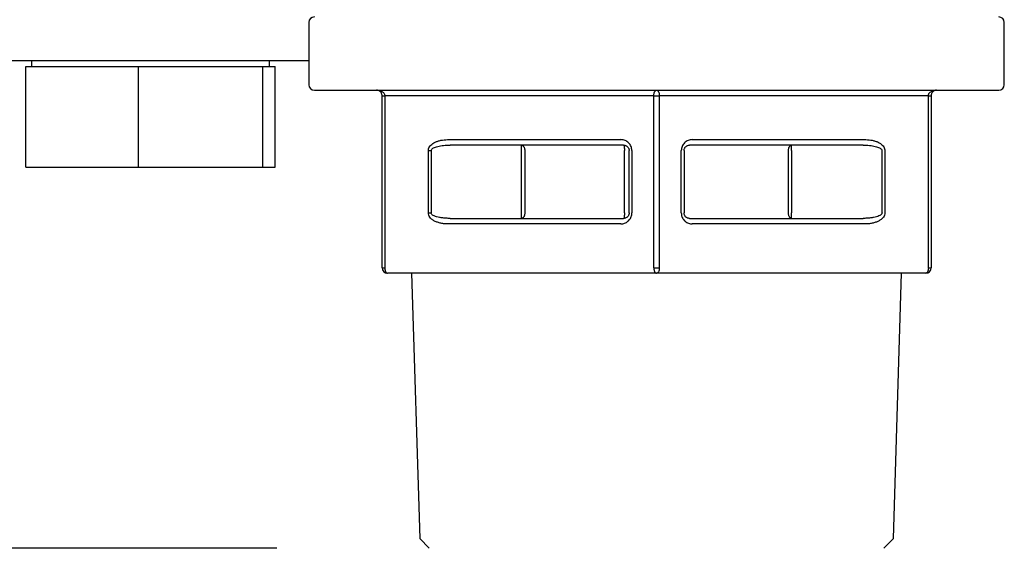
# Model space of a CAD drawing. Extents: x 213 to 6178, y 293 to 4741.
# Drawn here: x 2855 to 2909, y 1066 to 1095 of the extents above; entities that cross this region are included whole.
import ezdxf

# ---------------------------------------------------------------- set-up
doc = ezdxf.new("R2010")
doc.units = 0
doc.layers.get('0').update_dxf_attribs({"linetype": 'CONTINUOUS'})
doc.layers.get('DEFPOINTS').update_dxf_attribs({"linetype": 'CONTINUOUS'})
doc.layers.add('DD0', color=4, linetype='CONTINUOUS')
doc.layers.add('M0', color=3, linetype='CONTINUOUS')
doc.styles.get("Standard").update_dxf_attribs({"font": 'txt', "bigfont": 'BIGFONT'})
doc.dimstyles.get("Standard").update_dxf_attribs({"dimtxt": 58.333335, "dimasz": 50.000001, "dimexe": 1.5, "dimexo": 0.5, "dimgap": 1.5, "dimtad": 3, "dimtih": 1, "dimtoh": 1, "dimtxsty": 'STANDARD', "dimblk1": 'OPEN', "dimblk2": 'OPEN', "dimsah": 1, "dimcen": 0.09, "dimazin": 3, "dimtfac": 1, "dimtdec": 4, "dimtofl": 0, "dimtmove": 0, "dimatfit": 3, "dimtolj": 1, "dimtzin": 0})

# ---------------------------------------------------------------- blocks, each defined once
blk = doc.blocks.new('_OPEN')
at = {"color": 0}
for p, q in [((-0.965926, 0.258819), (0, 0)), ((0, 0), (-1, 0)), ((0, 0), (-0.965926, -0.258819))]:
    blk.add_line(p, q, dxfattribs=at)
blk = doc.blocks.new('*D1')
at = {"layer": 'DD0'}
for p, q in [((2869.060835, 1066.142106), (2699.01358, 1066.142106)), ((2724.01358, 985.9421), (2724.01358, 1016.142105))]:
    blk.add_line(p, q, dxfattribs=at)
at = {"layer": 'DEFPOINTS'}
for p in [(2877.394054, 1066.142093), (2724.01358, 935.942109), (2807.165119, 935.942109)]:
    blk.add_point(p, dxfattribs=at)
at = {"layer": 'DD0', "xscale": 50.000001, "yscale": 50.000001}
for p, rotation in [((2724.01358, 1066.142106), 90), ((2724.01358, 935.942099), 270)]:
    blk.add_blockref('_OPEN', p, dxfattribs=dict(at, rotation=rotation))
at = {"layer": 'DD0', "width": 0.833333}
blk.add_text('１３０', height=50.000001, rotation=90.000003, dxfattribs=at).set_placement((2699.01358, 930.125386))

msp = doc.modelspace()

# ---------------------------------------------------------------- linework, layer by layer
at = {"layer": 'M0'}
for p, q in [((2870.816741, 1094.842102), (2870.816741, 1091.442089)), ((2908.816758, 1091.442089), (2908.816758, 1094.842102)), ((2870.816741, 1092.742096), (2839.365128, 1092.742096)), ((2855.665121, 1092.742096), (2855.665121, 1092.442091)), ((2868.665103, 1092.442091), (2868.665103, 1092.742096)), ((2855.358515, 1086.942102), (2855.358515, 1092.442091)), ((2855.358515, 1092.442091), (2858.429733, 1092.442091)), ((2858.429733, 1092.442091), (2861.500922, 1092.442091)), ((2861.500922, 1086.942102), (2861.500922, 1092.442091)), ((2861.500922, 1092.442091), (2864.904228, 1092.442091)), ((2864.904228, 1092.442091), (2868.307534, 1092.442091)), ((2868.307534, 1086.942102), (2868.307534, 1092.442091)), ((2868.307534, 1092.442091), (2868.639622, 1092.442091)), ((2868.639622, 1092.442091), (2868.971709, 1092.442091)), ((2868.971709, 1086.942102), (2868.971709, 1092.442091)), ((2871.116761, 1091.142099), (2908.516738, 1091.142099)), ((2874.816749, 1081.442098), (2874.816749, 1090.842094)), ((2874.816749, 1090.842094), (2874.966744, 1090.842094)), ((2889.66674, 1090.842094), (2874.966744, 1090.842094)), ((2874.966744, 1090.842094), (2874.966744, 1081.442098)), ((2889.66674, 1090.842094), (2889.966759, 1090.842094)), ((2889.66674, 1081.442098), (2889.66674, 1090.842094)), ((2904.666755, 1090.842094), (2889.966759, 1090.842094)), ((2889.966759, 1090.842094), (2889.966759, 1081.442098)), ((2904.666755, 1081.442098), (2904.666755, 1090.842094)), ((2904.666755, 1090.842094), (2904.81675, 1090.842094)), ((2904.81675, 1090.842094), (2904.81675, 1081.442098)), ((2878.384445, 1088.442098), (2887.866739, 1088.442098)), ((2891.76676, 1088.442098), (2901.249054, 1088.442098)), ((2877.345208, 1084.44209), (2877.345208, 1087.842102)), ((2877.345208, 1087.842102), (2877.495203, 1087.842102)), ((2877.495203, 1087.842102), (2877.495203, 1084.44209)), ((2888.016734, 1088.142093), (2878.53444, 1088.142093)), ((2882.439557, 1087.842102), (2882.439557, 1088.142093)), ((2882.439557, 1084.44209), (2882.439557, 1087.842102)), ((2882.61244, 1087.842102), (2882.61244, 1084.44209)), ((2888.058934, 1084.44209), (2888.058934, 1087.842102)), ((2888.316754, 1084.44209), (2888.316754, 1087.842102)), ((2888.466749, 1087.842102), (2888.466749, 1084.44209)), ((2891.16675, 1084.44209), (2891.16675, 1087.842102)), ((2891.316745, 1087.842102), (2891.316745, 1084.44209)), ((2901.099059, 1088.142093), (2891.616735, 1088.142093)), ((2897.021059, 1084.44209), (2897.021059, 1087.842102)), ((2897.193942, 1087.842102), (2897.193942, 1088.142093)), ((2897.193942, 1087.842102), (2897.193942, 1084.44209)), ((2902.138296, 1084.44209), (2902.138296, 1087.842102)), ((2902.288291, 1087.842102), (2902.288291, 1084.44209)), ((2855.358515, 1086.942102), (2861.500922, 1086.942102)), ((2861.500922, 1086.942102), (2868.307534, 1086.942102)), ((2868.307534, 1086.942102), (2868.971709, 1086.942102)), ((2877.345208, 1084.44209), (2877.495203, 1084.44209)), ((2878.53444, 1084.142099), (2888.016734, 1084.142099)), ((2882.439557, 1084.142099), (2882.439557, 1084.44209)), ((2891.616735, 1084.142099), (2901.099059, 1084.142099)), ((2897.193942, 1084.142099), (2897.193942, 1084.44209)), ((2887.866739, 1083.842094), (2878.384445, 1083.842094)), ((2901.249054, 1083.842094), (2891.76676, 1083.842094)), ((2874.816749, 1081.442098), (2874.966744, 1081.442098)), ((2889.66674, 1081.442098), (2889.966759, 1081.442098)), ((2904.666755, 1081.442098), (2904.81675, 1081.442098)), ((2889.816735, 1081.142093), (2875.116739, 1081.142093)), ((2876.425299, 1081.142093), (2876.877937, 1066.658224)), ((2904.51676, 1081.142093), (2889.816735, 1081.142093)), ((2902.755562, 1066.658224), (2903.2082, 1081.142093)), ((2876.877937, 1066.658224), (2877.394054, 1066.142093)), ((2902.239445, 1066.142093), (2902.755562, 1066.658224))]:
    msp.add_line(p, q, dxfattribs=at)
for centre, start, end in [((2871.116748, 1094.842095), 90, 180), ((2908.516748, 1094.842095), 0, 90), ((2871.116748, 1091.442095), 180, 270), ((2908.516748, 1091.442095), 270, 360), ((2875.116748, 1081.442095), 180, 270), ((2904.516748, 1081.442095), 270, 360)]:
    msp.add_arc(centre, 0.3, start, end, dxfattribs=at)
at = {"layer": 'M0', "extrusion": (0, 0, -1)}
for points, knots in [([(2874.816749, 1090.842094), (2874.815636, 1090.861729), (2874.814527, 1090.881367), (2874.810997, 1090.900625), (2874.807467, 1090.919884), (2874.801524, 1090.938769), (2874.79392, 1090.956907), (2874.786317, 1090.975045), (2874.77706, 1090.992442), (2874.766174, 1091.008763), (2874.755288, 1091.025084), (2874.74278, 1091.040336), (2874.728892, 1091.054227), (2874.715003, 1091.068118), (2874.699741, 1091.080655), (2874.683413, 1091.091539), (2874.667086, 1091.102424), (2874.6497, 1091.111663), (2874.631557, 1091.119255), (2874.613415, 1091.126848), (2874.59452, 1091.1328), (2874.575261, 1091.136332), (2874.556001, 1091.139864), (2874.536381, 1091.140983), (2874.516759, 1091.142099)], [0, 0, 0, 0, 1, 1, 1, 2, 2, 2, 3, 3, 3, 4, 4, 4, 5, 5, 5, 6, 6, 6, 7, 7, 7, 8, 8, 8, 8]), ([(2874.516759, 1091.142099), (2874.546198, 1091.140981), (2874.575641, 1091.139867), (2874.604527, 1091.136332), (2874.633412, 1091.132797), (2874.661748, 1091.12685), (2874.688957, 1091.119255), (2874.716165, 1091.111661), (2874.742253, 1091.102426), (2874.766741, 1091.091539), (2874.791228, 1091.080652), (2874.814125, 1091.06812), (2874.834958, 1091.054227), (2874.855791, 1091.040334), (2874.874571, 1091.025086), (2874.890897, 1091.008763), (2874.907223, 1090.99244), (2874.921107, 1090.975047), (2874.932501, 1090.956907), (2874.943895, 1090.938767), (2874.95281, 1090.919886), (2874.958101, 1090.900625), (2874.963392, 1090.881365), (2874.965071, 1090.86173), (2874.966744, 1090.842094)], [0, 0, 0, 0, 1, 1, 1, 2, 2, 2, 3, 3, 3, 4, 4, 4, 5, 5, 5, 6, 6, 6, 7, 7, 7, 8, 8, 8, 8]), ([(2889.66674, 1090.842094), (2889.667302, 1090.861731), (2889.667869, 1090.881364), (2889.66963, 1090.900625), (2889.671391, 1090.919887), (2889.674354, 1090.938766), (2889.678154, 1090.956907), (2889.681954, 1090.975048), (2889.686599, 1090.992439), (2889.692042, 1091.008763), (2889.697484, 1091.025087), (2889.70373, 1091.040332), (2889.710668, 1091.054227), (2889.717607, 1091.068121), (2889.725245, 1091.080651), (2889.733407, 1091.091539), (2889.74157, 1091.102427), (2889.750262, 1091.111659), (2889.759335, 1091.119255), (2889.768409, 1091.126851), (2889.777869, 1091.132797), (2889.787499, 1091.136332), (2889.797128, 1091.139867), (2889.806933, 1091.140979), (2889.816735, 1091.142099)], [0, 0, 0, 0, 1, 1, 1, 2, 2, 2, 3, 3, 3, 4, 4, 4, 5, 5, 5, 6, 6, 6, 7, 7, 7, 8, 8, 8, 8]), ([(2889.816735, 1091.142099), (2889.826551, 1091.140985), (2889.836365, 1091.139863), (2889.846, 1091.136332), (2889.855636, 1091.132801), (2889.865087, 1091.126846), (2889.874164, 1091.119255), (2889.88324, 1091.111665), (2889.891936, 1091.102423), (2889.900092, 1091.091539), (2889.908248, 1091.080655), (2889.915858, 1091.068116), (2889.922801, 1091.054227), (2889.929744, 1091.040337), (2889.936013, 1091.025084), (2889.941457, 1091.008763), (2889.946902, 1090.992443), (2889.951515, 1090.975044), (2889.955315, 1090.956907), (2889.959116, 1090.93877), (2889.962096, 1090.919884), (2889.963869, 1090.900625), (2889.965641, 1090.881367), (2889.966198, 1090.861728), (2889.966759, 1090.842094)], [0, 0, 0, 0, 1, 1, 1, 2, 2, 2, 3, 3, 3, 4, 4, 4, 5, 5, 5, 6, 6, 6, 7, 7, 7, 8, 8, 8, 8]), ([(2904.666755, 1090.842094), (2904.66843, 1090.861729), (2904.6701, 1090.881367), (2904.675398, 1090.900625), (2904.680696, 1090.919884), (2904.689609, 1090.938769), (2904.700998, 1090.956907), (2904.712387, 1090.975045), (2904.72624, 1090.992442), (2904.742572, 1091.008763), (2904.758905, 1091.025084), (2904.777705, 1091.040336), (2904.798541, 1091.054227), (2904.819377, 1091.068118), (2904.842238, 1091.080655), (2904.866729, 1091.091539), (2904.891219, 1091.102424), (2904.917331, 1091.111663), (2904.944542, 1091.119255), (2904.971754, 1091.126848), (2905.000059, 1091.1328), (2905.028943, 1091.136332), (2905.057826, 1091.139864), (2905.087282, 1091.140983), (2905.11674, 1091.142099)], [0, 0, 0, 0, 1, 1, 1, 2, 2, 2, 3, 3, 3, 4, 4, 4, 5, 5, 5, 6, 6, 6, 7, 7, 7, 8, 8, 8, 8]), ([(2905.11674, 1091.142099), (2905.097103, 1091.140981), (2905.077464, 1091.139867), (2905.058209, 1091.136332), (2905.038953, 1091.132797), (2905.020076, 1091.12685), (2905.001942, 1091.119255), (2904.983808, 1091.111661), (2904.966411, 1091.102426), (2904.950086, 1091.091539), (2904.933761, 1091.080652), (2904.918501, 1091.06812), (2904.904607, 1091.054227), (2904.890713, 1091.040334), (2904.878178, 1091.025086), (2904.867295, 1091.008763), (2904.856411, 1090.99244), (2904.847172, 1090.975047), (2904.839579, 1090.956907), (2904.831985, 1090.938767), (2904.826031, 1090.919886), (2904.822502, 1090.900625), (2904.818972, 1090.881365), (2904.81786, 1090.86173), (2904.81675, 1090.842094)], [0, 0, 0, 0, 1, 1, 1, 2, 2, 2, 3, 3, 3, 4, 4, 4, 5, 5, 5, 6, 6, 6, 7, 7, 7, 8, 8, 8, 8]), ([(2877.345208, 1087.842102), (2877.348263, 1087.87701), (2877.351325, 1087.911916), (2877.361003, 1087.946291), (2877.370681, 1087.980667), (2877.386986, 1088.014507), (2877.407882, 1088.047306), (2877.428778, 1088.080106), (2877.454276, 1088.11186), (2877.484444, 1088.142093), (2877.514613, 1088.172326), (2877.549462, 1088.201033), (2877.588335, 1088.227774), (2877.627209, 1088.254515), (2877.670116, 1088.279285), (2877.716425, 1088.301729), (2877.762735, 1088.324173), (2877.812453, 1088.344285), (2877.864811, 1088.361706), (2877.917169, 1088.379127), (2877.972174, 1088.39385), (2878.028992, 1088.405918), (2878.08581, 1088.417985), (2878.144448, 1088.427391), (2878.203991, 1088.432978), (2878.263535, 1088.438566), (2878.323991, 1088.44033), (2878.384445, 1088.442098)], [0, 0, 0, 0, 1, 1, 1, 2, 2, 2, 3, 3, 3, 4, 4, 4, 5, 5, 5, 6, 6, 6, 7, 7, 7, 8, 8, 8, 9, 9, 9, 9]), ([(2888.466749, 1087.842102), (2888.464517, 1087.881372), (2888.462281, 1087.920639), (2888.455215, 1087.959151), (2888.44815, 1087.997663), (2888.436247, 1088.035416), (2888.421062, 1088.0717), (2888.405877, 1088.107983), (2888.3874, 1088.142792), (2888.36563, 1088.175441), (2888.343859, 1088.208091), (2888.318788, 1088.238574), (2888.291005, 1088.266353), (2888.263222, 1088.294133), (2888.232721, 1088.3192), (2888.200078, 1088.340978), (2888.167434, 1088.362756), (2888.132643, 1088.381238), (2888.096366, 1088.396426), (2888.060089, 1088.411614), (2888.022321, 1088.423501), (2887.983802, 1088.430564), (2887.945284, 1088.437628), (2887.90601, 1088.439861), (2887.866739, 1088.442098)], [0, 0, 0, 0, 1, 1, 1, 2, 2, 2, 3, 3, 3, 4, 4, 4, 5, 5, 5, 6, 6, 6, 7, 7, 7, 8, 8, 8, 8]), ([(2891.76676, 1088.442098), (2891.727486, 1088.439864), (2891.688214, 1088.437626), (2891.649697, 1088.430564), (2891.611179, 1088.423503), (2891.57342, 1088.411611), (2891.537133, 1088.396426), (2891.500846, 1088.381241), (2891.466037, 1088.362754), (2891.433391, 1088.340978), (2891.400746, 1088.319203), (2891.370269, 1088.29413), (2891.342494, 1088.266353), (2891.314719, 1088.238577), (2891.289652, 1088.208089), (2891.267869, 1088.175441), (2891.246087, 1088.142794), (2891.227595, 1088.107981), (2891.212407, 1088.0717), (2891.197219, 1088.035418), (2891.185343, 1087.997662), (2891.178283, 1087.959151), (2891.171224, 1087.92064), (2891.168989, 1087.88137), (2891.16675, 1087.842102)], [0, 0, 0, 0, 1, 1, 1, 2, 2, 2, 3, 3, 3, 4, 4, 4, 5, 5, 5, 6, 6, 6, 7, 7, 7, 8, 8, 8, 8]), ([(2901.249054, 1088.442098), (2901.309509, 1088.440333), (2901.369959, 1088.438564), (2901.429508, 1088.432978), (2901.489056, 1088.427392), (2901.547695, 1088.417983), (2901.604507, 1088.405918), (2901.661319, 1088.393853), (2901.716297, 1088.379125), (2901.768658, 1088.361706), (2901.821019, 1088.344287), (2901.870754, 1088.324171), (2901.917074, 1088.301729), (2901.963393, 1088.279287), (2902.006289, 1088.254514), (2902.045164, 1088.227774), (2902.084039, 1088.201035), (2902.118883, 1088.172324), (2902.149055, 1088.142093), (2902.179227, 1088.111861), (2902.204717, 1088.080104), (2902.225617, 1088.047306), (2902.246517, 1088.014508), (2902.262815, 1087.980665), (2902.272496, 1087.946291), (2902.282177, 1087.911917), (2902.285231, 1087.877009), (2902.288291, 1087.842102)], [0, 0, 0, 0, 1, 1, 1, 2, 2, 2, 3, 3, 3, 4, 4, 4, 5, 5, 5, 6, 6, 6, 7, 7, 7, 8, 8, 8, 9, 9, 9, 9]), ([(2877.495203, 1087.842102), (2877.498258, 1087.859557), (2877.50132, 1087.877011), (2877.510998, 1087.894197), (2877.520676, 1087.911382), (2877.536982, 1087.928297), (2877.557877, 1087.944697), (2877.578773, 1087.961096), (2877.60427, 1087.976978), (2877.634439, 1087.992098), (2877.664608, 1088.007217), (2877.699459, 1088.02157), (2877.73833, 1088.034938), (2877.777202, 1088.048306), (2877.820103, 1088.060686), (2877.866421, 1088.071908), (2877.912738, 1088.083131), (2877.962478, 1088.093193), (2878.014836, 1088.101904), (2878.067194, 1088.110615), (2878.122177, 1088.117971), (2878.178987, 1088.124003), (2878.235797, 1088.130034), (2878.29444, 1088.134738), (2878.353987, 1088.137533), (2878.413533, 1088.140327), (2878.473988, 1088.141209), (2878.53444, 1088.142093)], [0, 0, 0, 0, 1, 1, 1, 2, 2, 2, 3, 3, 3, 4, 4, 4, 5, 5, 5, 6, 6, 6, 7, 7, 7, 8, 8, 8, 9, 9, 9, 9]), ([(2882.439557, 1088.142093), (2882.450878, 1088.140977), (2882.462195, 1088.139853), (2882.473293, 1088.136326), (2882.484391, 1088.132799), (2882.495264, 1088.126854), (2882.505718, 1088.119264), (2882.516173, 1088.111674), (2882.526202, 1088.102422), (2882.53561, 1088.091533), (2882.545018, 1088.080644), (2882.553798, 1088.068105), (2882.561806, 1088.05422), (2882.569815, 1088.040336), (2882.577045, 1088.025092), (2882.583324, 1088.008772), (2882.589602, 1087.992451), (2882.594921, 1087.975043), (2882.599298, 1087.956901), (2882.603674, 1087.938759), (2882.607099, 1087.919874), (2882.609132, 1087.900619), (2882.611166, 1087.881364), (2882.611801, 1087.861731), (2882.61244, 1087.842102)], [0, 0, 0, 0, 1, 1, 1, 2, 2, 2, 3, 3, 3, 4, 4, 4, 5, 5, 5, 6, 6, 6, 7, 7, 7, 8, 8, 8, 8]), ([(2888.016734, 1088.142093), (2888.036368, 1088.140973), (2888.056004, 1088.139857), (2888.075266, 1088.136326), (2888.094528, 1088.132795), (2888.11342, 1088.126858), (2888.131562, 1088.119264), (2888.149704, 1088.11167), (2888.167101, 1088.102425), (2888.183418, 1088.091533), (2888.199736, 1088.080641), (2888.214981, 1088.068108), (2888.228867, 1088.05422), (2888.242753, 1088.040333), (2888.255286, 1088.025095), (2888.266179, 1088.008772), (2888.277073, 1087.992449), (2888.286334, 1087.975045), (2888.293925, 1087.956901), (2888.301517, 1087.938757), (2888.307447, 1087.919876), (2888.310972, 1087.900619), (2888.314498, 1087.881362), (2888.315628, 1087.861733), (2888.316754, 1087.842102)], [0, 0, 0, 0, 1, 1, 1, 2, 2, 2, 3, 3, 3, 4, 4, 4, 5, 5, 5, 6, 6, 6, 7, 7, 7, 8, 8, 8, 8]), ([(2888.016734, 1088.142093), (2888.01963, 1088.14067), (2888.022525, 1088.13924), (2888.024989, 1088.136326), (2888.028056, 1088.132699), (2888.030453, 1088.126755), (2888.032887, 1088.119264), (2888.035362, 1088.111647), (2888.037873, 1088.102415), (2888.040188, 1088.091533), (2888.042504, 1088.080651), (2888.044622, 1088.068107), (2888.046566, 1088.05422), (2888.04851, 1088.040334), (2888.050277, 1088.025092), (2888.051811, 1088.008772), (2888.053345, 1087.992452), (2888.054643, 1087.975043), (2888.055715, 1087.956901), (2888.056787, 1087.938759), (2888.057631, 1087.919874), (2888.058129, 1087.900619), (2888.058628, 1087.881364), (2888.05878, 1087.861731), (2888.058934, 1087.842102)], [0, 0, 0, 0, 1, 1, 1, 2, 2, 2, 3, 3, 3, 4, 4, 4, 5, 5, 5, 6, 6, 6, 7, 7, 7, 8, 8, 8, 8]), ([(2891.316745, 1087.842102), (2891.317874, 1087.861732), (2891.318999, 1087.881364), (2891.322527, 1087.900619), (2891.326055, 1087.919874), (2891.331978, 1087.938758), (2891.339574, 1087.956901), (2891.34717, 1087.975044), (2891.356432, 1087.992451), (2891.36732, 1088.008772), (2891.378208, 1088.025093), (2891.390714, 1088.040334), (2891.404602, 1088.05422), (2891.41849, 1088.068106), (2891.433753, 1088.080643), (2891.450081, 1088.091533), (2891.466408, 1088.102422), (2891.483794, 1088.111672), (2891.501937, 1088.119264), (2891.520079, 1088.126856), (2891.538974, 1088.132798), (2891.558233, 1088.136326), (2891.577493, 1088.139854), (2891.597113, 1088.140975), (2891.616735, 1088.142093)], [0, 0, 0, 0, 1, 1, 1, 2, 2, 2, 3, 3, 3, 4, 4, 4, 5, 5, 5, 6, 6, 6, 7, 7, 7, 8, 8, 8, 8]), ([(2897.021059, 1087.842102), (2897.021694, 1087.861735), (2897.022335, 1087.881361), (2897.024367, 1087.900619), (2897.026398, 1087.919877), (2897.029828, 1087.938755), (2897.034201, 1087.956901), (2897.038574, 1087.975047), (2897.043899, 1087.992448), (2897.050175, 1088.008772), (2897.056452, 1088.025096), (2897.063687, 1088.040331), (2897.071693, 1088.05422), (2897.079699, 1088.06811), (2897.088483, 1088.08064), (2897.097889, 1088.091533), (2897.107295, 1088.102426), (2897.117329, 1088.111668), (2897.127781, 1088.119264), (2897.138233, 1088.12686), (2897.149109, 1088.132795), (2897.160206, 1088.136326), (2897.171302, 1088.139857), (2897.182623, 1088.140971), (2897.193942, 1088.142093)], [0, 0, 0, 0, 1, 1, 1, 2, 2, 2, 3, 3, 3, 4, 4, 4, 5, 5, 5, 6, 6, 6, 7, 7, 7, 8, 8, 8, 8]), ([(2901.099059, 1088.142093), (2901.159518, 1088.14121), (2901.219973, 1088.140326), (2901.279512, 1088.137533), (2901.339052, 1088.134739), (2901.397668, 1088.130033), (2901.454482, 1088.124003), (2901.511296, 1088.117972), (2901.5663, 1088.110614), (2901.618663, 1088.101904), (2901.671026, 1088.093194), (2901.720739, 1088.08313), (2901.767049, 1088.071908), (2901.813358, 1088.060687), (2901.856256, 1088.048305), (2901.895139, 1088.034938), (2901.934022, 1088.021571), (2901.968882, 1088.007216), (2901.99906, 1087.992098), (2902.029237, 1087.976979), (2902.054724, 1087.961096), (2902.075622, 1087.944697), (2902.09652, 1087.928298), (2902.112819, 1087.911382), (2902.122501, 1087.894197), (2902.132182, 1087.877012), (2902.135237, 1087.859557), (2902.138296, 1087.842102)], [0, 0, 0, 0, 1, 1, 1, 2, 2, 2, 3, 3, 3, 4, 4, 4, 5, 5, 5, 6, 6, 6, 7, 7, 7, 8, 8, 8, 9, 9, 9, 9]), ([(2878.384445, 1083.842094), (2878.316428, 1083.844328), (2878.248416, 1083.846566), (2878.181699, 1083.853628), (2878.114983, 1083.860689), (2878.049572, 1083.872581), (2877.986733, 1083.887766), (2877.923893, 1083.902951), (2877.863636, 1083.921438), (2877.807084, 1083.943214), (2877.750533, 1083.964989), (2877.697697, 1083.990062), (2877.649579, 1084.017839), (2877.60146, 1084.045615), (2877.55807, 1084.076103), (2877.520356, 1084.108751), (2877.482642, 1084.141398), (2877.450615, 1084.176211), (2877.424303, 1084.212492), (2877.397991, 1084.248774), (2877.377406, 1084.28653), (2877.365175, 1084.325041), (2877.352945, 1084.363552), (2877.349079, 1084.402822), (2877.345208, 1084.44209)], [0, 0, 0, 0, 1, 1, 1, 2, 2, 2, 3, 3, 3, 4, 4, 4, 5, 5, 5, 6, 6, 6, 7, 7, 7, 8, 8, 8, 8]), ([(2878.53444, 1084.142099), (2878.466418, 1084.143218), (2878.398401, 1084.144338), (2878.331694, 1084.147866), (2878.264987, 1084.151394), (2878.199599, 1084.157334), (2878.136757, 1084.164928), (2878.073916, 1084.172522), (2878.01363, 1084.181773), (2877.957079, 1084.192659), (2877.900528, 1084.203545), (2877.847722, 1084.21607), (2877.799604, 1084.229957), (2877.751485, 1084.243843), (2877.708066, 1084.259094), (2877.670351, 1084.27542), (2877.632636, 1084.291746), (2877.600638, 1084.309149), (2877.574328, 1084.327291), (2877.548018, 1084.345433), (2877.52741, 1084.364317), (2877.51517, 1084.383573), (2877.50293, 1084.402829), (2877.49907, 1084.42246), (2877.495203, 1084.44209)], [0, 0, 0, 0, 1, 1, 1, 2, 2, 2, 3, 3, 3, 4, 4, 4, 5, 5, 5, 6, 6, 6, 7, 7, 7, 8, 8, 8, 8]), ([(2882.61244, 1084.44209), (2882.611805, 1084.422458), (2882.611164, 1084.402831), (2882.609132, 1084.383573), (2882.607101, 1084.364315), (2882.603671, 1084.345436), (2882.599298, 1084.327291), (2882.594925, 1084.309147), (2882.5896, 1084.291748), (2882.583324, 1084.27542), (2882.577047, 1084.259092), (2882.569812, 1084.243846), (2882.561806, 1084.229957), (2882.5538, 1084.216067), (2882.545016, 1084.203548), (2882.53561, 1084.192659), (2882.526204, 1084.18177), (2882.51617, 1084.172525), (2882.505718, 1084.164928), (2882.495266, 1084.157331), (2882.48439, 1084.151397), (2882.473293, 1084.147866), (2882.462197, 1084.144335), (2882.450876, 1084.143221), (2882.439557, 1084.142099)], [0, 0, 0, 0, 1, 1, 1, 2, 2, 2, 3, 3, 3, 4, 4, 4, 5, 5, 5, 6, 6, 6, 7, 7, 7, 8, 8, 8, 8]), ([(2887.866739, 1083.842094), (2887.901644, 1083.843863), (2887.936553, 1083.845624), (2887.970928, 1083.851214), (2888.005303, 1083.856803), (2888.039152, 1083.866206), (2888.071958, 1083.878274), (2888.104763, 1083.890343), (2888.136533, 1083.905064), (2888.166759, 1083.922486), (2888.196985, 1083.939908), (2888.225677, 1083.960019), (2888.252411, 1083.982463), (2888.279144, 1084.004908), (2888.30393, 1084.029676), (2888.32638, 1084.056418), (2888.34883, 1084.08316), (2888.368956, 1084.111866), (2888.386372, 1084.142099), (2888.403789, 1084.172333), (2888.418508, 1084.204086), (2888.430569, 1084.236886), (2888.44263, 1084.269686), (2888.452044, 1084.303525), (2888.457629, 1084.337901), (2888.463215, 1084.372276), (2888.464985, 1084.407181), (2888.466749, 1084.44209)], [0, 0, 0, 0, 1, 1, 1, 2, 2, 2, 3, 3, 3, 4, 4, 4, 5, 5, 5, 6, 6, 6, 7, 7, 7, 8, 8, 8, 9, 9, 9, 9]), ([(2888.316754, 1084.44209), (2888.315873, 1084.424634), (2888.314985, 1084.407182), (2888.312194, 1084.389995), (2888.309403, 1084.372809), (2888.304697, 1084.355896), (2888.298664, 1084.339495), (2888.292631, 1084.323094), (2888.285258, 1084.307215), (2888.276551, 1084.292094), (2888.267843, 1084.276974), (2888.25779, 1084.262623), (2888.246569, 1084.249254), (2888.235349, 1084.235885), (2888.222951, 1084.223508), (2888.209585, 1084.212284), (2888.196218, 1084.20106), (2888.181874, 1084.191), (2888.166759, 1084.182288), (2888.151644, 1084.173576), (2888.135749, 1084.166223), (2888.119343, 1084.160189), (2888.102938, 1084.154156), (2888.086015, 1084.149455), (2888.068828, 1084.146659), (2888.051642, 1084.143864), (2888.034186, 1084.142985), (2888.016734, 1084.142099)], [0, 0, 0, 0, 1, 1, 1, 2, 2, 2, 3, 3, 3, 4, 4, 4, 5, 5, 5, 6, 6, 6, 7, 7, 7, 8, 8, 8, 9, 9, 9, 9]), ([(2888.058934, 1084.44209), (2888.058781, 1084.422458), (2888.058628, 1084.402831), (2888.058129, 1084.383573), (2888.057631, 1084.364315), (2888.056786, 1084.345436), (2888.055715, 1084.327291), (2888.054644, 1084.309146), (2888.053345, 1084.291748), (2888.051811, 1084.27542), (2888.050278, 1084.259093), (2888.048509, 1084.243848), (2888.046566, 1084.229957), (2888.044623, 1084.216065), (2888.042503, 1084.203541), (2888.040188, 1084.192659), (2888.037873, 1084.181777), (2888.035361, 1084.172551), (2888.032887, 1084.164928), (2888.030454, 1084.157431), (2888.028056, 1084.151497), (2888.024989, 1084.147866), (2888.022526, 1084.144949), (2888.019629, 1084.143527), (2888.016734, 1084.142099)], [0, 0, 0, 0, 1, 1, 1, 2, 2, 2, 3, 3, 3, 4, 4, 4, 5, 5, 5, 6, 6, 6, 7, 7, 7, 8, 8, 8, 8]), ([(2891.16675, 1084.44209), (2891.168518, 1084.407184), (2891.170279, 1084.372274), (2891.17587, 1084.337901), (2891.18146, 1084.303528), (2891.190865, 1084.269683), (2891.20293, 1084.236886), (2891.214995, 1084.204089), (2891.229706, 1084.17233), (2891.247127, 1084.142099), (2891.264548, 1084.111869), (2891.284665, 1084.083156), (2891.307119, 1084.056418), (2891.329572, 1084.029679), (2891.354351, 1084.004904), (2891.381088, 1083.982463), (2891.407825, 1083.960022), (2891.436511, 1083.939904), (2891.46674, 1083.922486), (2891.496969, 1083.905068), (2891.528733, 1083.890339), (2891.561541, 1083.878274), (2891.594349, 1083.86621), (2891.628194, 1083.856798), (2891.662571, 1083.851214), (2891.696949, 1083.845629), (2891.731853, 1083.843859), (2891.76676, 1083.842094)], [0, 0, 0, 0, 1, 1, 1, 2, 2, 2, 3, 3, 3, 4, 4, 4, 5, 5, 5, 6, 6, 6, 7, 7, 7, 8, 8, 8, 9, 9, 9, 9]), ([(2891.616735, 1084.142099), (2891.599277, 1084.14298), (2891.581823, 1084.143867), (2891.564641, 1084.146659), (2891.547459, 1084.149451), (2891.530558, 1084.154161), (2891.514156, 1084.160189), (2891.497754, 1084.166218), (2891.48186, 1084.173579), (2891.46674, 1084.182288), (2891.45162, 1084.190996), (2891.437283, 1084.201064), (2891.423914, 1084.212284), (2891.410545, 1084.223504), (2891.398154, 1084.235888), (2891.38693, 1084.249254), (2891.375705, 1084.26262), (2891.365659, 1084.276977), (2891.356948, 1084.292094), (2891.348238, 1084.307212), (2891.340873, 1084.323097), (2891.334835, 1084.339495), (2891.328797, 1084.355893), (2891.324099, 1084.372811), (2891.321305, 1084.389995), (2891.31851, 1084.407179), (2891.317631, 1084.424636), (2891.316745, 1084.44209)], [0, 0, 0, 0, 1, 1, 1, 2, 2, 2, 3, 3, 3, 4, 4, 4, 5, 5, 5, 6, 6, 6, 7, 7, 7, 8, 8, 8, 9, 9, 9, 9]), ([(2897.193942, 1084.142099), (2897.182621, 1084.143215), (2897.171304, 1084.14434), (2897.160206, 1084.147866), (2897.149108, 1084.151393), (2897.138235, 1084.157337), (2897.127781, 1084.164928), (2897.117326, 1084.172519), (2897.107297, 1084.181774), (2897.097889, 1084.192659), (2897.088481, 1084.203544), (2897.079701, 1084.216072), (2897.071693, 1084.229957), (2897.063684, 1084.243841), (2897.056454, 1084.259096), (2897.050175, 1084.27542), (2897.043897, 1084.291745), (2897.038578, 1084.30915), (2897.034201, 1084.327291), (2897.029825, 1084.345432), (2897.0264, 1084.364318), (2897.024367, 1084.383573), (2897.022333, 1084.402828), (2897.021698, 1084.422461), (2897.021059, 1084.44209)], [0, 0, 0, 0, 1, 1, 1, 2, 2, 2, 3, 3, 3, 4, 4, 4, 5, 5, 5, 6, 6, 6, 7, 7, 7, 8, 8, 8, 8]), ([(2902.138296, 1084.44209), (2902.134434, 1084.422459), (2902.130565, 1084.40283), (2902.118329, 1084.383573), (2902.106092, 1084.364316), (2902.085476, 1084.345434), (2902.059171, 1084.327291), (2902.032866, 1084.309148), (2902.000859, 1084.291747), (2901.963148, 1084.27542), (2901.925437, 1084.259093), (2901.88201, 1084.243844), (2901.833895, 1084.229957), (2901.785781, 1084.216069), (2901.732968, 1084.203546), (2901.67642, 1084.192659), (2901.619872, 1084.181772), (2901.55958, 1084.172523), (2901.496742, 1084.164928), (2901.433903, 1084.157333), (2901.368509, 1084.151395), (2901.301805, 1084.147866), (2901.2351, 1084.144337), (2901.167078, 1084.143219), (2901.099059, 1084.142099)], [0, 0, 0, 0, 1, 1, 1, 2, 2, 2, 3, 3, 3, 4, 4, 4, 5, 5, 5, 6, 6, 6, 7, 7, 7, 8, 8, 8, 8]), ([(2902.288291, 1084.44209), (2902.284429, 1084.40282), (2902.28056, 1084.363553), (2902.268324, 1084.325041), (2902.256087, 1084.286529), (2902.235471, 1084.248776), (2902.209166, 1084.212492), (2902.182861, 1084.176209), (2902.150854, 1084.1414), (2902.113143, 1084.108751), (2902.075432, 1084.076101), (2902.032007, 1084.045618), (2901.98389, 1084.017839), (2901.935774, 1083.990059), (2901.882955, 1083.964992), (2901.826415, 1083.943214), (2901.769875, 1083.921436), (2901.709605, 1083.902954), (2901.646766, 1083.887766), (2901.583928, 1083.872578), (2901.518513, 1083.860691), (2901.4518, 1083.853628), (2901.385087, 1083.846564), (2901.317069, 1083.844331), (2901.249054, 1083.842094)], [0, 0, 0, 0, 1, 1, 1, 2, 2, 2, 3, 3, 3, 4, 4, 4, 5, 5, 5, 6, 6, 6, 7, 7, 7, 8, 8, 8, 8]), ([(2874.966744, 1081.442098), (2874.967306, 1081.422461), (2874.967872, 1081.402828), (2874.969635, 1081.383567), (2874.971398, 1081.364305), (2874.974366, 1081.345426), (2874.978158, 1081.327285), (2874.98195, 1081.309144), (2874.986574, 1081.291753), (2874.992016, 1081.275429), (2874.997459, 1081.259105), (2875.003727, 1081.24386), (2875.010673, 1081.229965), (2875.017619, 1081.216071), (2875.02525, 1081.203541), (2875.033412, 1081.192653), (2875.041574, 1081.181765), (2875.050273, 1081.172533), (2875.05934, 1081.164937), (2875.068406, 1081.157341), (2875.077846, 1081.151395), (2875.087473, 1081.14786), (2875.097101, 1081.144325), (2875.106921, 1081.143213), (2875.116739, 1081.142093)], [0, 0, 0, 0, 1, 1, 1, 2, 2, 2, 3, 3, 3, 4, 4, 4, 5, 5, 5, 6, 6, 6, 7, 7, 7, 8, 8, 8, 8]), ([(2889.66674, 1081.442098), (2889.667302, 1081.422461), (2889.667869, 1081.402828), (2889.66963, 1081.383567), (2889.671391, 1081.364305), (2889.674354, 1081.345426), (2889.678154, 1081.327285), (2889.681954, 1081.309144), (2889.686599, 1081.291753), (2889.692042, 1081.275429), (2889.697484, 1081.259105), (2889.70373, 1081.24386), (2889.710668, 1081.229965), (2889.717607, 1081.216071), (2889.725245, 1081.203541), (2889.733407, 1081.192653), (2889.74157, 1081.181765), (2889.750262, 1081.172533), (2889.759335, 1081.164937), (2889.768409, 1081.157341), (2889.777869, 1081.151395), (2889.787499, 1081.14786), (2889.797128, 1081.144325), (2889.806933, 1081.143213), (2889.816735, 1081.142093)], [0, 0, 0, 0, 1, 1, 1, 2, 2, 2, 3, 3, 3, 4, 4, 4, 5, 5, 5, 6, 6, 6, 7, 7, 7, 8, 8, 8, 8]), ([(2889.966759, 1081.442098), (2889.966201, 1081.422461), (2889.965639, 1081.402828), (2889.963869, 1081.383567), (2889.962099, 1081.364305), (2889.959113, 1081.345426), (2889.955315, 1081.327285), (2889.951518, 1081.309144), (2889.9469, 1081.291753), (2889.941457, 1081.275429), (2889.936015, 1081.259105), (2889.929742, 1081.24386), (2889.922801, 1081.229965), (2889.91586, 1081.216071), (2889.908246, 1081.203541), (2889.900092, 1081.192653), (2889.891937, 1081.181765), (2889.883238, 1081.172533), (2889.874164, 1081.164937), (2889.865089, 1081.157341), (2889.855634, 1081.151395), (2889.846, 1081.14786), (2889.836367, 1081.144325), (2889.82655, 1081.143213), (2889.816735, 1081.142093)], [0, 0, 0, 0, 1, 1, 1, 2, 2, 2, 3, 3, 3, 4, 4, 4, 5, 5, 5, 6, 6, 6, 7, 7, 7, 8, 8, 8, 8]), ([(2904.666755, 1081.442098), (2904.666193, 1081.422461), (2904.665627, 1081.402828), (2904.663864, 1081.383567), (2904.662101, 1081.364305), (2904.659133, 1081.345426), (2904.655341, 1081.327285), (2904.651549, 1081.309144), (2904.646925, 1081.291753), (2904.641483, 1081.275429), (2904.63604, 1081.259105), (2904.629772, 1081.24386), (2904.622826, 1081.229965), (2904.61588, 1081.216071), (2904.608249, 1081.203541), (2904.600087, 1081.192653), (2904.591925, 1081.181765), (2904.583226, 1081.172533), (2904.574159, 1081.164937), (2904.565093, 1081.157341), (2904.555653, 1081.151395), (2904.546026, 1081.14786), (2904.536398, 1081.144325), (2904.526578, 1081.143213), (2904.51676, 1081.142093)], [0, 0, 0, 0, 1, 1, 1, 2, 2, 2, 3, 3, 3, 4, 4, 4, 5, 5, 5, 6, 6, 6, 7, 7, 7, 8, 8, 8, 8])]:
    msp.add_open_spline(points, degree=3, knots=knots, dxfattribs=at)

# ---------------------------------------------------------------- dimensions: what is measured, and where the dimension line sits
at = {"layer": 'DD0', "color": 4}
dim = msp.add_linear_dim(base=(2724.01358, 935.942109), p1=(2877.394054, 1066.142093), p2=(2807.165119, 935.942109), angle=90, text='１３０', dimstyle='STANDARD', override={"dimtxt": 0, "dimexe": 24.99988, "dimexo": 8.333219, "dimtih": 1, "dimtoh": 1}, dxfattribs=at)
dim.commit()
dim.dimension.update_dxf_attribs({"geometry": '*D1', "text_midpoint": (2715.680247, 1001.042071), "dimtype": 160, "text_rotation": 90.000002})

doc.saveas('drawing.dxf')
